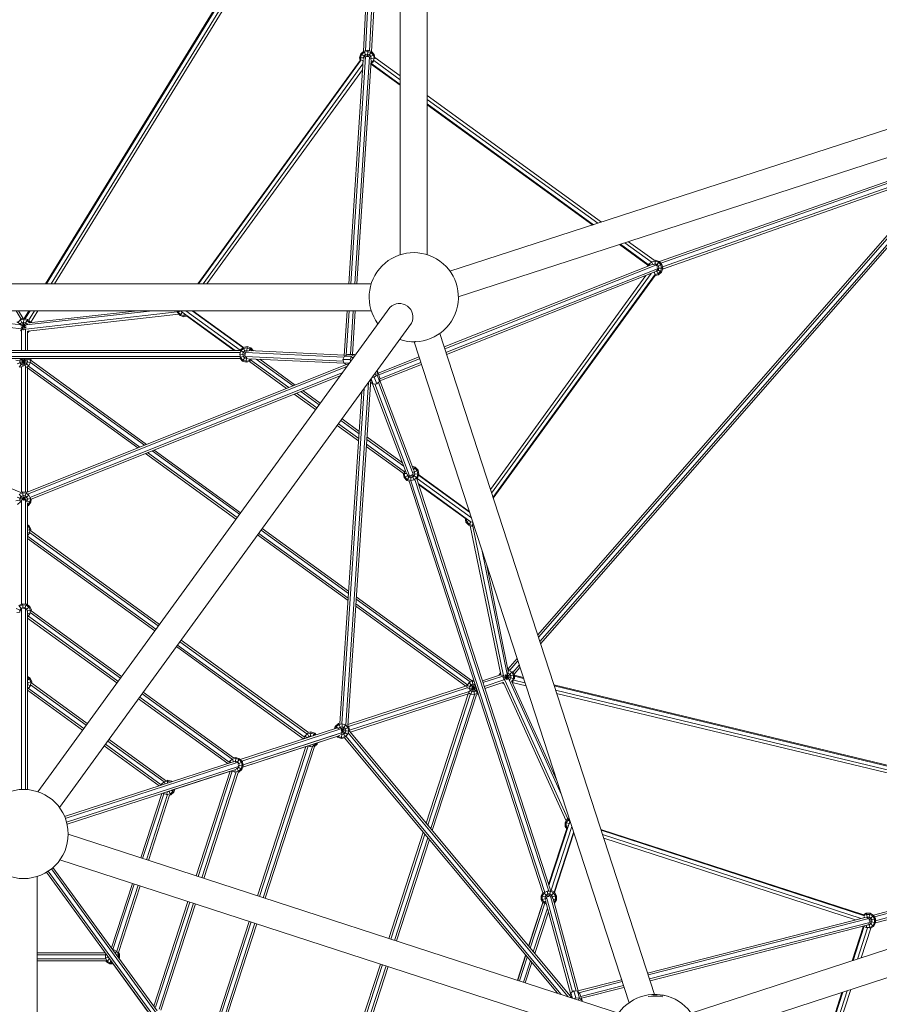
# Model space of a CAD drawing. Units: millimetres. Extents: x -4431 to 5107, y -4994 to 4531.
# Drawn here: x -9 to 1919, y -382 to 1827 of the extents above; entities that cross this region are included whole.
import ezdxf

# ---------------------------------------------------------------- set-up
doc = ezdxf.new("R2010")
doc.units = ezdxf.units.MM
doc.header["$MEASUREMENT"] = 0
doc.linetypes.add('GESTRICHELT_2', pattern=[1650, 1200, -450])
doc.layers.add('LINARIUM_Nr_Pióra__7', color=7, linetype='Continuous', lineweight=0)
doc.layers.add('LINARIUM_WYMIAR_Nr_Pióra__1', color=1, linetype='Continuous', lineweight=0)

msp = doc.modelspace()

# ---------------------------------------------------------------- linework, layer by layer
at = {"layer": 'LINARIUM_Nr_Pióra__7', "linetype": 'Continuous'}
for p, q in [((844.8, 1299.6), (844.8, 2642.9)), ((905.1, 1299.5), (905.1, 2642.9)), ((797.3, 2453.2), (49, 1234.4)), ((51.5, 1234.4), (801.4, 2455.7)), ((802, 2458.8), (767, 1757.4)), ((776, 1757), (810.8, 2454.8)), ((815.3, 2452.6), (780.5, 1755.4)), ((61.6, 1234.4), (796.2, 2430.8)), ((796.3, 2433.3), (762.5, 1756.4)), ((795.5, 2417.3), (69.3, 1234.4)), ((753.1, 1741.8), (756, 1750.4)), ((755.5, 1741.6), (757.9, 1749.1)), ((762.7, 1756.5), (756, 1750.4)), ((756, 1750.4), (766.2, 1743.8)), ((757.9, 1749.1), (763.8, 1754.4)), ((763.3, 1745.6), (761.9, 1741.3)), ((771.6, 1758.4), (762.7, 1756.5)), ((762.7, 1756.5), (769.3, 1743.7)), ((766.7, 1748.7), (763.3, 1745.6)), ((771.5, 1756.1), (763.8, 1754.4)), ((771.2, 1749.6), (766.7, 1748.7)), ((770.9, 1743.5), (771.6, 1758.4)), ((771.2, 1749.6), (775.5, 1748.2)), ((779, 1753.6), (771.5, 1756.1)), ((780.3, 1755.6), (771.6, 1758.4)), ((772.4, 1743.5), (780.3, 1755.6)), ((775.5, 1743.3), (786.4, 1748.8)), ((775.5, 1748.2), (778.6, 1744.8)), ((779, 1753.6), (784.3, 1747.8)), ((786.4, 1748.8), (780.3, 1755.6)), ((785.9, 1740), (784.3, 1747.8)), ((787.9, 1741.6), (786.4, 1748.8)), ((390.3, 1234.4), (754.6, 1735.9)), ((392, 1234.4), (757.2, 1737.2)), ((760.9, 1727.9), (402.3, 1234.4)), ((761.5, 1736.9), (729.4, 1234.4)), ((766.4, 1744.1), (733.9, 1234.4)), ((775.4, 1743.5), (742.9, 1234.4)), ((747.4, 1234.4), (779.4, 1735.8)), ((754.4, 1735.6), (753.1, 1741.8)), ((753.1, 1741.8), (764.6, 1741.2)), ((755.5, 1741.6), (756.6, 1736.6)), ((759.2, 1735), (761.4, 1736.1)), ((762.6, 1738.2), (761.9, 1741.3)), ((776.8, 1740.5), (788, 1739.9)), ((778.5, 1737.2), (779.5, 1740.4)), ((778.6, 1744.8), (779.5, 1740.4)), ((778.7, 1725.2), (781.3, 1727.5)), ((778.9, 1728.4), (783.5, 1732.5)), ((779.4, 1735.2), (784.6, 1731.9)), ((780.5, 1726.7), (844.8, 1680)), ((781.1, 1728.1), (844.8, 1681.8)), ((785.9, 1740), (783.5, 1732.5)), ((785.4, 1735.4), (844.8, 1692.2)), ((844.8, 1700.8), (787.8, 1742.2)), ((411, 1234.4), (760, 1714.8)), ((1296.2, 1372.9), (905.1, 1657)), ((956.2, 1262.5), (2233.8, 1677.6)), ((905.1, 1648.4), (1288, 1370.2)), ((905.1, 1638), (1278.1, 1367)), ((905.1, 1636.2), (1276.4, 1366.4)), ((974.8, 1205.1), (2252.4, 1620.2)), ((1157.7, 431.7), (2099.6, 1508.8)), ((2101.2, 1503.9), (1159.3, 426.7)), ((1426, 1284.2), (2091.1, 1518.8)), ((2094.5, 1515.2), (1429.2, 1280.6)), ((2097.8, 1506.8), (1432.6, 1272.3)), ((1152.9, 446.6), (2065.9, 1490.8)), ((2074.5, 1493.8), (1154.5, 441.6)), ((2079.6, 1495.6), (1432.7, 1267.5)), ((1348.3, 1326.4), (1407.2, 1283.6)), ((1414.1, 1287.2), (1356.5, 1329)), ((1336.7, 1322.6), (1399.9, 1276.7)), ((1338.4, 1323.2), (1400.9, 1277.8)), ((1402.9, 1278.5), (1408.8, 1283.8)), ((1408.2, 1284.9), (1412, 1277.4)), ((1408.8, 1283.8), (1416.5, 1285.4)), ((1413.5, 1287.1), (1416.6, 1287.8)), ((1416.1, 1276.9), (1416.6, 1287.8)), ((1424, 1283), (1416.5, 1285.4)), ((1425.3, 1284.9), (1416.6, 1287.8)), ((1418.8, 1274.9), (1425.3, 1284.9)), ((1429.3, 1277.1), (1424, 1283)), ((1431.4, 1278.2), (1425.3, 1284.9)), ((1409.5, 1278.1), (942.9, 1092.9)), ((1418.2, 1276.7), (944.3, 1088.7)), ((1421.4, 1268.3), (947, 1080.1)), ((948.4, 1075.8), (1415.6, 1261.1)), ((1400.3, 1277.8), (1399.1, 1274)), ((1401.6, 1279.4), (1405.8, 1276.6)), ((1401.8, 1275), (1402.9, 1278.5)), ((1411.7, 1278), (1411.2, 1277.6)), ((1416.2, 1279), (1411.7, 1278)), ((1415, 1257.4), (1415.2, 1261)), ((1419.7, 1262.3), (1415.8, 1261.5)), ((1420.5, 1277.6), (1416.2, 1279)), ((1418.4, 1264.8), (1423.7, 1254.5)), ((1419.7, 1272.2), (1431.4, 1278.2)), ((1419.7, 1262.3), (1423.1, 1265.4)), ((1420.4, 1267.1), (1430.5, 1260.6)), ((1420.5, 1277.6), (1423.6, 1274.2)), ((1420.6, 1269.9), (1433.3, 1269.3)), ((1422.6, 1256.6), (1428.5, 1261.9)), ((1424.5, 1269.7), (1423.1, 1265.4)), ((1423.6, 1274.2), (1424.5, 1269.7)), ((1423.7, 1254.5), (1430.5, 1260.6)), ((1430.9, 1269.4), (1428.5, 1261.9)), ((1429.3, 1277.1), (1430.9, 1269.4)), ((1430.5, 1260.6), (1433.3, 1269.3)), ((1431.4, 1278.2), (1433.3, 1269.3)), ((1395.5, 1253.2), (1046.8, 773.2)), ((1049.4, 764.9), (1407.7, 1258)), ((1417.1, 1256.6), (1052.6, 755.1)), ((1053.2, 753.5), (1416.4, 1253.4)), ((1416, 1252.9), (1423.7, 1254.5)), ((1422.6, 1256.6), (1416.4, 1255.3)), ((-779.9, 1234.5), (779.8, 1234.5)), ((-779.8, 1174.2), (779.7, 1174.2)), ((-345.4, 1171.5), (-5.1, 1133.2)), ((-289.2, 1174.1), (-6, 1142.3)), ((-16.8, 1174.1), (-5.7, 1155.5)), ((-11.5, 1174.1), (-1.2, 1156.9)), ((12, 1174.1), (1.5, 1157)), ((14.5, 1174.1), (3.5, 1156.4)), ((5, 1133.1), (344.5, 1171.3)), ((5.9, 1142.3), (289.2, 1174.1)), ((11, 1152), (24.6, 1174.1)), ((255.6, 1174.1), (11.5, 1146.7)), ((15.7, 1147.2), (32.2, 1174.1)), ((31.5, 94.7), (821.2, 1181.5)), ((343.9, 1174.1), (344.7, 1170.1)), ((344.7, 1170.1), (352.7, 1174.1)), ((346.8, 1171.1), (346.2, 1174.1)), ((346.8, 1171.1), (352.1, 1165.3)), ((352.6, 1174.1), (355.6, 1170.7)), ((352.6, 1174.1), (352.6, 1174.1)), ((364.1, 1174.1), (485.6, 1085.9)), ((491.6, 1091.3), (377.6, 1174.1)), ((378, 1174.1), (491.8, 1091.5)), ((379.7, 1174.1), (493, 1091.9)), ((725.5, 1174.1), (719.1, 1073.2)), ((730, 1174.1), (723.7, 1074.5)), ((739.1, 1174.1), (732.8, 1075.8)), ((743.6, 1174.1), (737.3, 1075.7)), ((-15, 1149.3), (5.6, 1135.9)), ((-13, 1148), (-7.2, 1153.3)), ((-8.1, 1155.1), (4, 1131.3)), ((0.5, 1154.9), (-7.2, 1153.3)), ((-7, 1129.3), (9.3, 1154.5)), ((0.7, 1157.3), (-5.1, 1156)), ((-0.7, 1130.7), (0.7, 1157.3)), ((8, 1152.5), (0.5, 1154.9)), ((9.3, 1154.5), (0.7, 1157.3)), ((13.1, 1146.9), (8, 1152.5)), ((9.2, 1128.4), (348, 1166.5)), ((9.5, 1154.3), (9.3, 1154.5)), ((12.1, 1151.3), (15.4, 1147.7)), ((350.8, 1163.3), (344.7, 1170.1)), ((350.8, 1163.3), (355.7, 1170.8)), ((350.8, 1163.3), (359.5, 1160.5)), ((359.6, 1162.8), (352.1, 1165.3)), ((474.2, 1084.7), (355.6, 1170.9)), ((356, 1170.6), (355.6, 1170.7)), ((359.5, 1160.5), (359.9, 1167.8)), ((359.5, 1160.5), (366.1, 1161.9)), ((359.6, 1162.8), (365, 1164)), ((472.3, 1084.7), (365.1, 1162.6)), ((-8, 1143.3), (-7.6, 1144.5)), ((-4.2, 1147.5), (-7.6, 1144.5)), ((-6.1, 1140), (6, 1139.4)), ((-5.9, 1136.8), (9.2, 1144.5)), ((-5.6, 1132.9), (-5, 1132.3)), ((-5, 1132.3), (-0.7, 1130.9)), ((-5, 1131.5), (-4.6, 1084.7)), ((-4.2, 1147.5), (0.2, 1148.5)), ((3.7, 1131.9), (-0.7, 1130.9)), ((4.5, 1147.1), (0.2, 1148.5)), ((5.1, 1133.1), (3.7, 1131.9)), ((4.4, 1084.7), (4, 1131.3)), ((7.6, 1143.7), (4.5, 1147.1)), ((7.7, 1143.2), (7.6, 1143.7)), ((8.1, 1127.4), (9.2, 1128.4)), ((8.5, 1127.5), (8.8, 1084.7)), ((13.1, 1128.8), (8.6, 1124.8)), ((14, 1147), (15.4, 1147.7)), ((15.5, 1147.1), (15.4, 1147.7)), ((869.9, 1146.1), (80.3, 59.3)), ((864.5, 1104.8), (875.7, 1104.4)), ((878.6, 1105.3), (877.6, 1105.2)), ((933.1, 1123.2), (1415, -360.2)), ((-485.3, 1084.7), (485, 1084.7)), ((484.9, 1076.8), (487.3, 1084.3)), ((485.3, 1085.6), (485, 1084.7)), ((492.1, 1091.7), (485.3, 1085.6)), ((485.3, 1085.6), (497.7, 1077.5)), ((487.3, 1084.3), (493.2, 1089.6)), ((492.1, 1091.7), (501, 1093.6)), ((492.1, 1091.7), (497.8, 1080.4)), ((496.1, 1083.8), (492.7, 1080.8)), ((500.9, 1091.2), (493.2, 1089.6)), ((500.5, 1084.8), (496.1, 1083.8)), ((500.4, 1081.7), (501, 1093.6)), ((504.1, 1083.6), (500.5, 1084.8)), ((508.4, 1088.8), (500.9, 1091.2)), ((501, 1093.6), (509.7, 1090.8)), ((505.3, 1084.5), (719.2, 1074.3)), ((505.6, 1084.5), (509.7, 1090.8)), ((508.4, 1088.8), (512.6, 1084.1)), ((509.7, 1090.8), (515.8, 1084)), ((875.7, 1104.5), (1357.7, -378.7)), ((-485.8, 1066.7), (485.6, 1066.7)), ((-485.5, 1080.2), (485.7, 1080.2)), ((485.8, 1071.2), (-485.5, 1071.2)), ((-17.4, 1063.3), (15.5, 1058.1)), ((-14.5, 1055), (16, 1066.7)), ((-10.3, 1047.8), (5, 1066.7)), ((-8.7, 1061.9), (-6.8, 1066.1)), ((-8.2, 1057.4), (-8.7, 1061.9)), ((-7.6, 1066.7), (12, 1050.8)), ((-6, 1066.7), (-6.8, 1066.1)), ((-2.4, 1066.7), (4.5, 1048.9)), ((-1.9, 1048.4), (1, 1066.7)), ((8.2, 1063.7), (6, 1066.7)), ((8.7, 1059.2), (8.2, 1063.7)), ((14.2, 1066), (13.7, 1066.7)), ((15.1, 1058.2), (14.2, 1066)), ((16.9, 1062.1), (16.4, 1066.7)), ((16.9, 1062.1), (275.7, 874.1)), ((484.6, 1076.8), (497.7, 1076.1)), ((486.5, 1069.1), (484.9, 1076.8)), ((485.1, 1068.4), (497.6, 1074.7)), ((485.6, 1066.7), (490.5, 1061.2)), ((491.8, 1063.2), (486.5, 1069.1)), ((490.5, 1061.2), (497.2, 1071.6)), ((499.2, 1058.4), (490.5, 1061.2)), ((491.3, 1076.5), (492.7, 1080.8)), ((491.3, 1076.5), (492.2, 1072)), ((499.3, 1060.8), (491.8, 1063.2)), ((495.3, 1068.6), (492.2, 1072)), ((495.3, 1068.6), (499.6, 1067.2)), ((717.3, 1060.9), (497.2, 1071.4)), ((497.7, 1080.4), (718.4, 1069.8)), ((499.2, 1058.4), (499.8, 1069.8)), ((507, 1062.4), (499.3, 1060.8)), ((502.7, 1067.9), (499.6, 1067.2)), ((504.3, 1066.5), (719.2, 1056.3)), ((504.9, 1066.5), (507.7, 1061)), ((511.2, 1066.2), (507, 1062.4)), ((594.5, 1001.5), (508.8, 1063.7)), ((521.4, 1065.7), (604.4, 1005.4)), ((609.3, 1007.4), (529.6, 1065.3)), ((719.5, 1072.4), (716.2, 1064.9)), ((732.1, 1064.6), (716.2, 1064.9)), ((716.2, 1064.9), (718.3, 1057)), ((726.5, 1075.9), (719.5, 1072.4)), ((719.5, 1072.4), (735.3, 1072)), ((742.3, 1075.6), (726.5, 1075.9)), ((735.3, 1072), (732.1, 1064.6)), ((733.1, 1060.4), (732.1, 1064.6)), ((735.3, 1072), (742.3, 1075.6)), ((736.3, 1069), (739.3, 1068.8)), ((743.9, 1075.1), (742.3, 1075.6)), ((886.7, 1070.7), (795.1, 1034.3)), ((888.1, 1066.4), (796.6, 1030.1)), ((-729.6, 1055.5), (-6, 766.3)), ((-6.3, 1047.2), (-9.6, 1048.7)), ((-8.2, 1057.4), (-5.5, 1053.7)), ((-1.4, 1051.9), (-5.5, 1053.7)), ((-4.5, 767.1), (-4.5, 1049.3)), ((3.2, 1052.3), (-1.4, 1051.9)), ((3.2, 1052.3), (6.8, 1055)), ((4.5, 767.1), (4.5, 1049)), ((6.4, 1047), (11.8, 1051)), ((6.6, 766.6), (729.6, 1055.5)), ((8.7, 1059.2), (6.8, 1055)), ((8.7, 762.6), (724.6, 1048.6)), ((9, 767.5), (9, 1047.3)), ((256, 866.2), (9, 1045.7)), ((10.8, 1049.9), (260.9, 868.2)), ((15.1, 1058.2), (11.8, 1051)), ((15.2, 1057.8), (270.8, 872.1)), ((506.4, 1060), (499.2, 1058.4)), ((506.4, 1060), (589.6, 999.5)), ((730.5, 1056.7), (718.3, 1057)), ((718.3, 1057), (723.6, 1053.1)), ((793.7, 1038.2), (792.7, 1039.7)), ((890.9, 1057.8), (798.9, 1021.3)), ((799.2, 1016.6), (892.3, 1053.5)), ((714.7, 1035), (14.2, 755.1)), ((709.7, 1028.1), (17.1, 751.4)), ((778.3, 1020), (727, 242.5)), ((783.6, 1009.5), (779.4, 1021.4)), ((786.4, 1025.1), (781.8, 1024.8)), ((792.5, 1030.4), (786.4, 1025.1)), ((791.8, 1009.9), (786.4, 1025.1)), ((788.1, 1033.4), (789.2, 1030.6)), ((793.7, 1038.2), (792.5, 1030.4)), ((792.5, 1030.4), (797.9, 1015.3)), ((799.2, 1023), (793.7, 1038.2)), ((797.9, 1015.3), (799.2, 1023)), ((799, 1017.2), (875.3, 815.7)), ((665.2, 966.8), (626.5, 994.9)), ((763.5, 999.5), (713.7, 247.1)), ((773.4, 1013.2), (722.6, 244.4)), ((777.9, 1013.7), (783.6, 1009.5)), ((858.5, 809.2), (782.3, 1010.4)), ((783.6, 1009.5), (791.8, 1009.9)), ((865.3, 803.9), (787.4, 1009.7)), ((791.8, 1009.9), (797.9, 1015.3)), ((795.7, 1013.3), (873.7, 807.1)), ((606.8, 987), (654.6, 952.3)), ((657.2, 955.9), (611.7, 989)), ((621.6, 992.9), (662.5, 963.2)), ((758.5, 992.7), (709.3, 248.2)), ((752.6, 903.3), (714, 931.4)), ((703.4, 916.8), (751.2, 882.1)), ((751.5, 887.4), (706, 920.5)), ((711.3, 927.7), (752.2, 898)), ((769.5, 885.5), (852.4, 825.2)), ((849.5, 832.9), (769.8, 890.8)), ((768.4, 869.6), (851.3, 809.3)), ((854.5, 812.6), (768.8, 874.9)), ((476, 706.4), (273.2, 853.7)), ((278.1, 855.7), (478.6, 710)), ((288, 859.6), (483.9, 717.3)), ((292.9, 861.6), (486.5, 720.9)), ((871.7, 825), (878.4, 822.9)), ((872.8, 822.3), (877.1, 820.9)), ((874.7, 817.2), (878.4, 822.9)), ((882.4, 815), (877.1, 820.9)), ((884.5, 816.1), (878.4, 822.9)), ((851.2, 809), (851.3, 809.3)), ((853.1, 800.1), (851.2, 809)), ((851.2, 809), (859.5, 808.6)), ((853.1, 800.1), (863.5, 805.4)), ((853.1, 800.1), (859.2, 793.3)), ((853.6, 808.9), (855.9, 816)), ((853.6, 808.9), (855.2, 801.2)), ((855.2, 801.2), (860.5, 795.3)), ((859.2, 793.3), (866.4, 804.5)), ((860.1, 808.2), (861, 804.1)), ((861, 804.1), (864, 800.7)), ((868.3, 799.3), (864, 800.7)), ((868, 792.2), (868.7, 805.5)), ((868.3, 799.3), (872.8, 800.3)), ((869.9, 806), (875.8, 794.3)), ((871.3, 806.5), (883.6, 798.5)), ((876.2, 803.3), (872.8, 800.3)), ((873.8, 807.8), (886.4, 807.2)), ((874.3, 810.9), (884.5, 816.1)), ((874.8, 814.1), (876.6, 812.1)), ((874.8, 804.2), (874.8, 804.2)), ((875.7, 794.5), (881.6, 799.8)), ((877.6, 807.6), (876.2, 803.3)), ((877.6, 807.6), (876.6, 812.1)), ((877.3, 795.6), (1177.5, -128.1)), ((884, 807.3), (881.6, 799.8)), ((883.6, 798.5), (881.6, 796.8)), ((881.6, 796.8), (1181.6, -126.1)), ((884, 807.3), (882.4, 815)), ((1004.2, 709.1), (882.5, 797.5)), ((883.6, 798.5), (886.4, 807.2)), ((884.5, 816.1), (886.4, 807.2)), ((999.9, 722.3), (885.7, 805.3)), ((1000, 721.9), (885.7, 805)), ((886.1, 806.2), (999.4, 723.9)), ((864.4, 791.7), (859.2, 793.3)), ((860.5, 795.3), (868, 792.9)), ((1164.6, -132.1), (864.4, 791.7)), ((868, 792.9), (875.7, 794.5)), ((1168.9, -131), (868.7, 792.8)), ((1003.7, 700), (885.1, 786.2)), ((991.3, 707.6), (885.7, 784.4)), ((-17.4, 747.8), (16.4, 753.1)), ((-14.4, 756), (3, 749.4)), ((-9.7, 762.5), (1.2, 749)), ((-9.6, 762.4), (-2.4, 765.6)), ((-8.2, 753.7), (-8.7, 749.1)), ((-8.2, 753.7), (-5.5, 757.4)), ((-6.2, 766.4), (-2.8, 767.9)), ((-1.4, 759.2), (-5.5, 757.4)), ((-2.8, 767.9), (6.3, 767)), ((-2.8, 767.9), (0.3, 748.9)), ((-2.4, 765.6), (5.5, 764.8)), ((-1.8, 749.1), (12, 760.2)), ((3.2, 758.7), (-1.4, 759.2)), ((-0.6, 748.9), (6.3, 767)), ((0, 759.1), (0, 759.1)), ((6.8, 756.1), (3.2, 758.7)), ((11.8, 760.1), (5.5, 764.8)), ((6.8, 766.6), (6.3, 767)), ((8.7, 751.9), (6.8, 756.1)), ((8.2, 747.4), (8.7, 751.9)), ((15.1, 752.9), (11.8, 760.1)), ((15.1, 752.9), (14.2, 745.1)), ((16.4, 744.2), (17.2, 751.4)), ((-13.7, 739.5), (-6.9, 745)), ((-8.7, 749.1), (-6.8, 745)), ((-4.5, 515.9), (-4.5, 749.8)), ((4.5, 515.9), (4.5, 749.8)), ((5.1, 748.6), (16.4, 744.2)), ((6.7, 745.3), (8.2, 747.4)), ((9, 513.7), (9, 743)), ((9, 739.4), (11.1, 736.8)), ((9, 738.4), (9.6, 738.7)), ((9, 735.9), (11.1, 736.8)), ((14.2, 745.1), (9.6, 738.7)), ((11.1, 736.8), (16.4, 744.2)), ((992, 699.8), (990.2, 708.4)), ((991.4, 708.6), (991.8, 708.6)), ((994.2, 700.8), (992.6, 708)), ((9, 693.9), (12.6, 691.4)), ((9, 688.5), (12.6, 691.4)), ((10.7, 689.9), (9, 691.1)), ((13.9, 682.7), (10.7, 689.9)), ((16.3, 683), (12.6, 691.4)), ((535.3, 685.5), (728.9, 544.9)), ((992, 699.8), (999.1, 703.4)), ((998.1, 693), (992, 699.8)), ((994.2, 700.8), (999.4, 695)), ((998.1, 693), (1003, 700.5)), ((1006.8, 690.2), (998.1, 693)), ((1006.9, 692.5), (999.4, 695)), ((1001.8, 691.8), (1070.2, 357.8)), ((1002.5, 700.8), (1002.9, 700.4)), ((1003.3, 700.3), (1002.9, 700.4)), ((1007.3, 699), (1003.9, 700.1)), ((1006.8, 690.2), (1007.3, 699.5)), ((1007.1, 690.3), (1006.8, 690.2)), ((1006.9, 692.5), (1009.4, 693.1)), ((1007.3, 699), (1007.5, 699)), ((1076.1, 355), (1007.4, 690.5)), ((9, 681.9), (16.3, 683)), ((9, 676.4), (13.4, 674.7)), ((13.1, 674.8), (9, 669.2)), ((296.6, 459.5), (9, 668.4)), ((293.9, 455.8), (9, 662.9)), ((13.9, 682.7), (13.1, 674.8)), ((13.5, 676.3), (301.9, 466.8)), ((15.9, 680.1), (16.3, 683)), ((304.5, 470.4), (15.9, 680.1)), ((727.5, 523.6), (524.7, 670.9)), ((527.4, 674.6), (727.8, 528.9)), ((532.7, 681.9), (728.6, 539.6)), ((1027.3, 638), (1084.5, 358.7)), ((1086.9, 365.6), (1037.7, 606)), ((746.1, 532.4), (1004.6, 344.5)), ((-11.1, 512.9), (-2.7, 516.6)), ((-11.1, 512.9), (-4.6, 504.9)), ((-9.6, 511.1), (-2.4, 514.3)), ((6.3, 515.7), (-2.7, 516.6)), ((-2.7, 516.6), (-0.9, 505)), ((5.5, 513.5), (-2.4, 514.3)), ((2.2, 505), (6.3, 515.7)), ((5.3, 503.6), (13.7, 510.3)), ((5.5, 513.5), (11.9, 508.8)), ((6.3, 515.7), (13.7, 510.3)), ((11.9, 508.8), (15.1, 501.6)), ((17.4, 502), (13.7, 510.3)), ((991.7, 331.7), (744.7, 511.1)), ((745.1, 516.4), (995.2, 334.7)), ((745.8, 527), (1001.8, 341.1)), ((-16.4, 505.6), (-6.4, 501.7)), ((-15.5, 496.8), (-8.6, 497.9)), ((-8.7, 497.9), (-8.2, 502.4)), ((-8.6, 497.8), (-8.7, 497.9)), ((-5.5, 506.1), (-8.2, 502.4)), ((-1.4, 507.9), (-5.5, 506.1)), ((-4.5, 505.1), (-4.5, 99.9)), ((3.2, 507.5), (-1.4, 507.9)), ((3.2, 507.5), (6.8, 504.8)), ((4.5, 505.1), (4.5, 99.7)), ((6.8, 504.8), (8.7, 500.6)), ((7.1, 500.4), (17.4, 502)), ((8.7, 500.6), (8.4, 498.1)), ((9, 99.5), (9, 497.3)), ((9, 495.8), (14.5, 493.7)), ((9, 488.2), (10.3, 486.5)), ((9, 487.1), (9.6, 487.4)), ((9.6, 487.4), (14.2, 493.8)), ((10.7, 488.5), (211.6, 342.6)), ((15.1, 501.6), (14.2, 493.8)), ((14.8, 496.7), (216.9, 349.8)), ((17.2, 500.5), (17.4, 502)), ((219.6, 353.5), (17.2, 500.5)), ((209, 338.9), (9, 484.2)), ((626.4, 214.3), (342.7, 420.4)), ((629.3, 217.7), (345.4, 424)), ((635.2, 224.6), (350.6, 431.3)), ((353.3, 435), (638.6, 227.7)), ((638.6, 227.7), (353.3, 435)), ((1106.6, 393.7), (1086, 370.1)), ((1090.1, 367.9), (1108.3, 388.8)), ((1097.2, 362.5), (1111.5, 378.8)), ((9, 353.6), (14.7, 349.4)), ((1028.8, 343.9), (1069.4, 357.4)), ((1074.6, 354.4), (1030.2, 339.6)), ((1069.5, 361.5), (1066.8, 357)), ((1067.6, 356.8), (1066.8, 357)), ((1066.8, 357), (1066.8, 356.6)), ((1070.2, 358.2), (1069.4, 356.9)), ((1071.8, 355.6), (1100.8, 347.9)), ((1075.1, 350.1), (1100.8, 357)), ((1075.8, 355.4), (1075.3, 354.7)), ((1075.3, 350.2), (1075.3, 354.7)), ((1077.2, 345.8), (1096.1, 364.7)), ((1079.4, 356.9), (1091.4, 344.9)), ((1082, 345.7), (1088.4, 369.4)), ((1082.3, 358.1), (1085.5, 346.4)), ((1084.9, 360.9), (1086.1, 360.9)), ((1090.1, 358.7), (1086.1, 360.9)), ((1086.2, 369.4), (1088.4, 369.4)), ((1087.8, 367.2), (1086.6, 367.2)), ((1087.8, 367.2), (1094.6, 363.2)), ((1089.6, 368.7), (1088.4, 369.4)), ((1090.1, 358.7), (1092.3, 354.7)), ((1092.3, 350.2), (1092.3, 354.7)), ((1094.6, 363.2), (1098.6, 356.4)), ((1097.9, 362.1), (1100.8, 357)), ((1098.6, 356.4), (1098.6, 348.5)), ((1099.9, 358.7), (1113.1, 373.8)), ((1100.8, 357), (1100.8, 347.9)), ((1100.8, 356.2), (1120.4, 351.4)), ((1100.8, 354), (1121.2, 349.1)), ((9, 350.8), (12.9, 347.9)), ((9, 344.8), (14.7, 349.4)), ((9.7, 339.7), (9, 341.4)), ((9, 339.6), (18.4, 341.1)), ((9, 335.3), (15.5, 332.8)), ((9, 334.8), (9.3, 335.2)), ((9.3, 335.2), (9.7, 339.7)), ((10.6, 326.5), (15.3, 332.9)), ((12.9, 347.9), (16.1, 340.7)), ((18.4, 341.1), (14.7, 349.4)), ((15.3, 332.9), (16.1, 340.7)), ((15.7, 334.4), (140.1, 244.1)), ((18.1, 338.2), (18.4, 341.1)), ((18.1, 338.2), (142.7, 247.7)), ((993.1, 332.1), (727.2, 245.7)), ((993.3, 333.6), (1016.1, 324.9)), ((994, 329.6), (994.4, 333.2)), ((994.4, 333.2), (999.1, 339.6)), ((998.9, 339.8), (1019.5, 314.3)), ((999, 319.9), (1013.8, 331.9)), ((1006.3, 342.8), (999.1, 339.6)), ((1000.4, 330.9), (1003.1, 334.6)), ((1003.1, 313.3), (1012.2, 336.9)), ((1003.1, 334.6), (1007.3, 336.4)), ((1004.6, 344.5), (1005.9, 345.1)), ((1005.9, 345.1), (1009.6, 344.7)), ((1005.9, 345.1), (1011.1, 312.2)), ((1010.4, 342.3), (1006.3, 342.8)), ((1011.8, 335.9), (1007.3, 336.4)), ((1012.7, 335.3), (1011.8, 335.9)), ((1077.2, 345.7), (1033, 331)), ((1034.4, 326.8), (1074.9, 340.3)), ((1077.6, 336.4), (1072.4, 339.4)), ((1074.7, 340.7), (1076, 340)), ((1075.3, 350.2), (1077.6, 346.2)), ((1216.9, 29.5), (1076, 340)), ((1079.2, 345.3), (1077.6, 346.2)), ((1220.5, 34.4), (1079.2, 345.4)), ((1206.1, 87.7), (1088.2, 347.4)), ((1089.6, 346), (1090.1, 346.2)), ((1090.1, 346.2), (1092.3, 350.2)), ((1195.7, 119.7), (1094.1, 343.4)), ((1094.8, 341.9), (1098.6, 348.5)), ((1095.1, 341.1), (1096.3, 340)), ((1096.3, 340), (1095.8, 339.7)), ((1126.7, 332.2), (1095.8, 339.6)), ((1098.7, 344.2), (1096.3, 340)), ((1124.3, 339.4), (1099.1, 345.5)), ((1100.7, 347.7), (1100.8, 347.9)), ((1189.2, 334.9), (2579.1, -0.1)), ((1189.9, 332.5), (2582.9, -3.2)), ((9, 328.5), (11, 326.1)), ((10.6, 326.5), (9, 325.8)), ((132.1, 233.1), (9, 322.6)), ((11.1, 326.6), (134.8, 236.8)), ((265.7, 314.4), (467.5, 167.8)), ((470.9, 170.8), (268.3, 318)), ((996.6, 328.5), (728.2, 241.3)), ((731, 232.8), (999, 319.9)), ((732.7, 228.6), (998.9, 315.1)), ((902.9, 24.2), (997.3, 314.6)), ((906.3, 20.1), (1001.9, 314.2)), ((913.1, 12), (1010.8, 312.4)), ((1015.4, 312.1), (916.5, 7.9)), ((996.5, 325.8), (1014.8, 328.7)), ((1003.2, 313.5), (997.7, 317.5)), ((1000, 326.4), (1000.4, 330.9)), ((1001.8, 322.2), (1000, 326.4)), ((1005.5, 319.5), (1001.8, 322.2)), ((1011, 312.7), (1003.2, 313.5)), ((1010, 319), (1005.5, 319.5)), ((1014.2, 320.9), (1010, 319)), ((1018.2, 315.9), (1011, 312.7)), ((1014.2, 320.9), (1016.4, 323.9)), ((1015.4, 312.1), (1019.6, 314)), ((1018.2, 315.9), (1018.8, 316.6)), ((2557.5, -6), (1193.1, 322.9)), ((1195.4, 315.6), (2544.4, -9.5)), ((457.7, 158.2), (257.8, 303.5)), ((260.4, 307.1), (461.3, 161.1)), ((699, 241.5), (705.8, 247.6)), ((701, 240.2), (706.9, 245.5)), ((709.3, 248.4), (705.8, 247.6)), ((705.8, 247.6), (721.3, 217.1)), ((714.6, 247.1), (706.9, 245.5)), ((712.7, 230.3), (722.2, 244.8)), ((713.6, 228.7), (714.6, 247.3)), ((722.1, 244.7), (714.6, 247.1)), ((727.4, 238.8), (722.1, 244.7)), ((703.7, 238.1), (485.9, 167.4)), ((711.7, 236), (489.2, 163.7)), ((491.4, 150.2), (709.5, 221.1)), ((492, 155.1), (714.5, 227.4)), ((492, 155.1), (701.5, 223.2)), ((636.4, 224.9), (630.6, 219.6)), ((635.8, 226.1), (640.2, 217.5)), ((644.1, 226.5), (636.4, 224.9)), ((637.5, 227.4), (644.3, 228.9)), ((643.7, 218.6), (644.3, 228.9)), ((651.6, 224.1), (644.1, 226.5)), ((644.3, 228.9), (652.9, 226)), ((649.3, 220.4), (652.9, 226)), ((651.6, 224.1), (653.6, 221.8)), ((656, 222.6), (652.9, 226)), ((697.2, 236), (699, 241.5)), ((699, 241.5), (706.4, 236.7)), ((701, 240.2), (699.9, 236.9)), ((706.4, 236.7), (709.8, 239.8)), ((709.8, 239.8), (714.3, 240.7)), ((713.3, 223.1), (710.9, 223.9)), ((711.9, 233.2), (726.7, 223.5)), ((712.1, 232), (731.4, 231)), ((712.3, 231.2), (729.5, 239.9)), ((712.9, 214.3), (713.5, 226.5)), ((713.3, 223.1), (717.8, 224.1)), ((718.6, 239.3), (714.3, 240.7)), ((721.2, 227.1), (717.8, 224.1)), ((718.6, 239.3), (721.6, 235.9)), ((720.7, 218.3), (726.6, 223.6)), ((722.6, 231.5), (721.2, 227.1)), ((721.6, 235.9), (722.6, 231.5)), ((721.9, 234.6), (721.9, 234.6)), ((729, 231.1), (726.6, 223.6)), ((727, 242.7), (729.5, 239.9)), ((727.4, 238.8), (729, 231.1)), ((1221.2, -365.1), (727.9, 227.3)), ((729.5, 239.9), (731.4, 231)), ((731.1, 230.6), (1229.3, -367.7)), ((731.4, 231), (731.2, 230.5)), ((183.6, 201.3), (308.6, 110.5)), ((188.8, 208.6), (314.8, 117.1)), ((191.5, 212.3), (318.3, 120.1)), ((626.7, 215.1), (626, 212.9)), ((630.6, 219.6), (628.6, 213.7)), ((630, 219.9), (635.9, 216.1)), ((639.3, 219.1), (636, 216.1)), ((639.3, 219.1), (643.8, 220.1)), ((642.5, 195.4), (642.7, 199.4)), ((646, 219.4), (643.8, 220.1)), ((648.5, 201.2), (651.3, 195.6)), ((650.3, 197.7), (656.1, 203)), ((658.1, 201.7), (651.3, 195.6)), ((655.4, 203.5), (658.1, 201.7)), ((656.4, 203.8), (656.1, 203)), ((656.4, 203.8), (702.7, 218.9)), ((658.1, 201.7), (659.1, 204.7)), ((702.7, 218.9), (704.2, 217.2)), ((704.2, 217.2), (706, 219.9)), ((704.2, 217.2), (712.9, 214.3)), ((705.5, 219.1), (705.1, 219.6)), ((705.5, 219.1), (713, 216.7)), ((719.9, 215.9), (712.9, 214.3)), ((720.7, 218.3), (713, 216.7)), ((1197.2, -357.3), (719.8, 216)), ((1205.2, -359.9), (722.5, 219.8)), ((304, 108.2), (180.9, 197.7)), ((491.4, 150.2), (633.2, 196.3)), ((633.2, 196.3), (524.4, -138.7)), ((528.6, -140.1), (638.1, 196.8)), ((537.2, -142.9), (647.5, 196.5)), ((541.5, -144.2), (652.1, 196.3)), ((634.1, 196.4), (633.9, 196.5)), ((637.5, 197.7), (642.5, 196.1)), ((650.3, 197.7), (642.5, 196.1)), ((651, 195.5), (651.3, 195.6)), ((91.8, 39.3), (470.1, 162.2)), ((93.4, 35.1), (479, 160.4)), ((462, 162.6), (461, 159.2)), ((461.8, 162.7), (465.1, 160.6)), ((467.9, 167.9), (462, 162.6)), ((467.7, 168.3), (470.9, 162)), ((475.6, 169.5), (467.9, 167.9)), ((470.8, 162.1), (470.7, 162)), ((470.8, 162.1), (475.3, 163.1)), ((475.7, 171.8), (470.9, 170.8)), ((475.2, 161.1), (475.7, 171.8)), ((475.3, 163.1), (479.6, 161.7)), ((483.1, 167.1), (475.6, 169.5)), ((475.7, 171.8), (484.4, 169)), ((478.8, 160.4), (484.4, 169)), ((479.6, 161.7), (482.7, 158.3)), ((480, 156.9), (490.5, 162.3)), ((483.6, 153.8), (482.7, 158.3)), ((488.4, 161.2), (483.1, 167.1)), ((490.5, 162.3), (484.4, 169)), ((490, 153.5), (488.4, 161.2)), ((492.4, 153.3), (490.5, 162.3)), ((96.2, 26.5), (481.8, 151.8)), ((475.7, 145.1), (97.3, 22.2)), ((463.3, 141.1), (331.7, 98.3)), ((463.3, 141.1), (386.9, -94)), ((391.2, -95.4), (467.9, 140.8)), ((399.7, -98.2), (476.9, 139.4)), ((404, -99.6), (481.3, 138.3)), ((465.9, 140.5), (467, 142.3)), ((466.5, 141.5), (466.1, 142)), ((466.5, 141.5), (474, 139)), ((474, 138.8), (474.3, 144.7)), ((481.7, 140.7), (474, 139)), ((476.4, 145.9), (478.8, 146.4)), ((478.1, 147.9), (482.8, 138.6)), ((482.2, 149.5), (478.8, 146.4)), ((480.6, 150.5), (489.6, 144.7)), ((480.9, 153.9), (492.4, 153.3)), ((481.3, 138.3), (482.8, 138.6)), ((487.6, 146), (481.7, 140.7)), ((483.6, 153.8), (482.2, 149.5)), ((489.6, 144.7), (482.8, 138.6)), ((487.6, 146), (490, 153.5)), ((489.6, 144.7), (492.4, 153.3)), ((308.6, 109.7), (309.3, 111.9)), ((309.1, 112), (311.3, 110.6)), ((315.2, 117.1), (309.3, 111.9)), ((315, 117.6), (317.5, 112.6)), ((315.2, 117.1), (322.9, 118.8)), ((318.3, 120.1), (323, 121.1)), ((322.7, 114.3), (323, 121.1)), ((322.9, 118.8), (329.7, 116.6)), ((331.7, 118.3), (323, 121.1)), ((331.7, 118.3), (330.8, 117)), ((331.7, 118.3), (332.4, 117.5)), ((309.6, 91.1), (262.6, -53.6)), ((314.1, 90.4), (266.8, -55)), ((322.9, 88.4), (275.4, -57.8)), ((312.6, 92.1), (313.8, 90.8)), ((313.5, 90.3), (315.2, 93)), ((321.3, 88.3), (313.8, 90.8)), ((321.6, 94.8), (321.2, 94.9)), ((321.3, 88.1), (321.7, 95.1)), ((329, 90), (321.3, 88.3)), ((326.1, 95.7), (321.6, 94.8)), ((325.8, 96.4), (330.1, 87.9)), ((327.5, 96.9), (326.1, 95.7)), ((334.9, 95.3), (329, 90)), ((336.9, 94), (330.1, 87.9)), ((330.7, 98), (336.9, 94)), ((334.9, 95.3), (336.4, 99.8)), ((339.1, 100.7), (336.9, 94)), ((279.7, -59.2), (327.3, 87.3)), ((330.1, 87.9), (327.3, 87.3)), ((1178.2, -115.7), (1223.4, 23.6)), ((1214.8, 25.8), (1219.3, 33.7)), ((1214.8, 25.8), (1214.8, 16.7)), ((1214.8, 25.8), (1223.4, 23.5)), ((1217.1, 25.2), (1221, 32)), ((1217.1, 25.2), (1217.1, 17.3)), ((1223, 35.8), (1219.3, 33.7)), ((1219.3, 33.7), (1225.7, 27.4)), ((1221, 32), (1223.7, 33.6)), ((1225.6, 27.5), (1223.3, 23.5)), ((1223.3, 23.1), (1223.3, 23.5)), ((1225.6, 27.5), (1225.6, 27.5)), ((818.9, -234.4), (896.3, 4)), ((1177.4, -113.3), (1218.3, 12.5)), ((1182.8, -126.3), (1229.2, 16.5)), ((1233.4, 3.7), (1189.8, -130.4)), ((1190, -130.5), (1233.5, 3.3)), ((1190.5, -131), (1233.8, 2.3)), ((1214.8, 16.7), (1221.8, 18.6)), ((1214.8, 16.7), (1217.9, 11.3)), ((1219.8, 12.5), (1217.1, 17.3)), ((1884.1, -181.2), (1294.6, 10.3)), ((1295.2, 8.7), (1886, -183.3)), ((1497.1, -401.9), (2774.6, 13.2)), ((99.8, -0.7), (1377.5, -415.9)), ((899.7, -0.1), (823.2, -235.8)), ((906.6, -8.3), (831.7, -238.6)), ((910, -12.4), (836, -239.9)), ((1298.4, -1.2), (1878.1, -189.6)), ((1301.1, -9.4), (1865.4, -192.8)), ((1905.8, -182.3), (2559.5, -5.4)), ((2585.1, -3), (1908.3, -186.2)), ((2585.2, -12.3), (1910.8, -194.8)), ((2584.1, -17.4), (1910.8, -199.6)), ((1515.6, -459.3), (2793.3, -44.1)), ((1358.8, -473.2), (81.2, -58.1)), ((285, -407.6), (51.2, -85.7)), ((293.2, -411.3), (55.1, -83.4)), ((62.3, -78), (300.5, -406)), ((299.6, -397), (65.8, -75.2)), ((30.2, -95.1), (30.2, -1438.5)), ((243.9, -111), (196.9, -255.7)), ((248.2, -112.4), (200.4, -259.4)), ((256.8, -115.1), (208.7, -263.2)), ((212.6, -265.6), (261, -116.5)), ((1160.9, -138.5), (1164.6, -132.1)), ((1163.1, -139.2), (1167.1, -132.3)), ((1165.9, -131.2), (1175.9, -141.1)), ((1167.1, -132.3), (1173.9, -128.4)), ((1173.9, -128.1), (1177.3, -140.8)), ((1181.8, -128.4), (1173.9, -128.4)), ((1178.6, -140.4), (1182.4, -126.1)), ((1181.4, -139.6), (1190.3, -130.7)), ((1181.6, -126.1), (1182.4, -126.1)), ((1181.8, -128.4), (1188.6, -132.3)), ((1182.4, -126.1), (1190.3, -130.7)), ((1192.6, -139.2), (1188.6, -132.3)), ((1190.3, -130.7), (1194.9, -138.5)), ((291.9, -386.4), (368.3, -151.4)), ((295.8, -388.9), (372.5, -152.8)), ((1132.5, -251.5), (1164.3, -153.6)), ((1132.8, -251.9), (1164.6, -154.1)), ((1160.9, -138.5), (1160.9, -147.7)), ((1160.9, -138.5), (1172.8, -141.8)), ((1160.9, -147.7), (1171.8, -144.7)), ((1160.9, -147.7), (1164.6, -154.1)), ((1163.1, -147), (1163.1, -139.2)), ((1163.1, -147), (1167.1, -153.9)), ((1165.9, -155), (1170.3, -150.6)), ((1167.1, -153.9), (1172, -156.7)), ((1169.4, -140.8), (1171.6, -136.9)), ((1169.4, -140.8), (1169.4, -145.4)), ((1169.4, -145.4), (1170.9, -148.1)), ((1170.2, -150.1), (1226.8, -357.6)), ((1175.6, -134.6), (1171.6, -136.9)), ((1172.6, -141.8), (1230.6, -354.3)), ((1175.6, -134.6), (1180.1, -134.6)), ((1180.1, -134.6), (1184.1, -136.9)), ((1181.3, -139.5), (1239.5, -352.6)), ((1183.4, -141.6), (1194.9, -138.5)), ((1186.4, -140.8), (1184.1, -136.9)), ((1186.4, -140.8), (1186.4, -144.5)), ((1243.9, -351.8), (1187.6, -145.5)), ((1187.6, -145.7), (1194.9, -147.7)), ((1192.6, -147), (1189.5, -152.4)), ((1190.3, -155.5), (1194.9, -147.7)), ((1192.6, -139.2), (1192.6, -147)), ((1194.9, -138.5), (1194.9, -147.7)), ((304, -392.7), (381.1, -155.5)), ((308, -395.1), (385.4, -156.9)), ((1136.2, -256), (1168.9, -155.3)), ((1174.7, -166.7), (1143, -264.1)), ((1176.9, -174.6), (1146.4, -268.2)), ((505.7, -196), (396.9, -531)), ((400.4, -534.7), (510, -197.4)), ((1887, -187.3), (1399.4, -312)), ((1400.8, -316.3), (1895.2, -189.8)), ((1897.4, -198.6), (1403.5, -324.9)), ((1889.3, -178), (1883.8, -181.2)), ((1886.2, -187.5), (1884.6, -185.8)), ((1885.3, -182.9), (1889.9, -180.3)), ((1888.8, -188.1), (1891.5, -186.5)), ((1889.3, -178), (1898.4, -178)), ((1889.3, -178), (1892.2, -189.1)), ((1897.8, -180.3), (1889.9, -180.3)), ((1891.5, -186.5), (1896.1, -186.5)), ((1895.2, -189.8), (1898.4, -178)), ((1895.7, -193.1), (1906.3, -182.6)), ((1896, -194.4), (1910.8, -190.5)), ((1896.1, -186.5), (1900, -188.8)), ((1896.4, -195.7), (1910.8, -199.6)), ((1897.4, -198.6), (1906.3, -207.5)), ((1897.8, -180.3), (1904.6, -184.3)), ((1898.4, -178), (1906.3, -182.6)), ((1900, -188.8), (1902.3, -192.8)), ((1900, -201.3), (1902.3, -197.3)), ((1902.3, -192.8), (1902.3, -197.3)), ((1908.5, -191.1), (1904.6, -184.3)), ((1910.8, -190.5), (1906.3, -182.6)), ((1908.5, -191.1), (1908.5, -199)), ((1910.8, -190.5), (1910.8, -199.6)), ((409.1, -537.2), (518.6, -200.2)), ((522.8, -201.6), (413.6, -537.9)), ((413.9, -537), (522.8, -201.6)), ((1404.9, -329.2), (1891.2, -204.8)), ((1858.3, -284.5), (1883.1, -208.5)), ((1860.1, -284), (1884.5, -208.7)), ((1870, -280.8), (1892.8, -210.7)), ((1878.1, -278.1), (1899.9, -211.1)), ((1881.4, -207.5), (1881.3, -207.3)), ((1881.4, -207.5), (1881.6, -207.2)), ((1884, -209), (1881.4, -207.5)), ((1889.9, -209.8), (1884.3, -206.6)), ((1889.5, -210.9), (1891.2, -204.8)), ((1889.9, -209.8), (1897.8, -209.8)), ((1896.1, -203.5), (1892.2, -203.5)), ((1895.3, -200.5), (1898.3, -211.9)), ((1896.1, -203.5), (1900, -201.3)), ((1904.6, -205.8), (1897.8, -209.8)), ((1899.4, -211.5), (1906.3, -207.5)), ((1904.6, -205.8), (1908.5, -199)), ((1906.3, -207.5), (1910.8, -199.6)), ((202, -259.6), (199.8, -259.6)), ((201.4, -261.8), (202, -259.4)), ((202, -259.6), (208.8, -263.6)), ((205.2, -267.1), (209.1, -263.2)), ((212.7, -270.4), (208.8, -263.6)), ((30.1, -266.3), (182.3, -266.3)), ((30.1, -270.8), (183, -270.8)), ((30.1, -279.8), (183.9, -279.8)), ((30.1, -284.3), (184.1, -284.3)), ((182.8, -270.3), (185.8, -271.1)), ((183, -278.4), (189.8, -276.5)), ((183.3, -270.4), (184.2, -268.8)), ((183.3, -270.4), (183.3, -278.3)), ((187.2, -285.1), (183.3, -278.3)), ((184.1, -284.3), (185.6, -286.8)), ((185.6, -286.8), (192.3, -280)), ((185.6, -286.8), (193.5, -291.3)), ((194.1, -289.1), (187.2, -285.1)), ((189.5, -276.2), (189.5, -276.6)), ((191.8, -280.6), (189.5, -276.6)), ((191.8, -280.6), (193.4, -281.5)), ((193.5, -291.3), (195.4, -284.2)), ((196, -285.1), (277.3, -397)), ((208.4, -271.6), (215, -269.8)), ((212.6, -265.6), (215, -269.8)), ((212.7, -270.4), (212.7, -277.5)), ((213.5, -278.5), (215, -278.9)), ((215, -278.9), (214.5, -279.9)), ((215, -278.9), (215, -269.8)), ((1107.6, -328.2), (1125.9, -271.7)), ((1126.2, -272.1), (1108, -328.3)), ((1112.3, -329.7), (1129.6, -276.2)), ((1136.4, -284.4), (1120.8, -332.5)), ((200.5, -291.3), (193.5, -291.3)), ((194.1, -289.1), (198.9, -289.1)), ((722.8, -530.1), (800.3, -291.7)), ((728, -528.8), (804.5, -293.1)), ((738.3, -526.2), (813.1, -295.9)), ((817.4, -297.3), (743.4, -524.9)), ((1139.9, -288.5), (1125.1, -333.9)), ((1242.8, -352.1), (1340.8, -327)), ((1342.2, -331.3), (1245.4, -356.1)), ((1234.1, -352.1), (1227.2, -356.5)), ((1242.2, -352.9), (1234.1, -352.1)), ((1234.1, -352.1), (1238.7, -367.3)), ((1246.8, -368), (1242.2, -352.9)), ((1247.7, -358.5), (1242.2, -352.9)), ((1345, -339.9), (1249.5, -364.3)), ((1346.4, -344.1), (1250.8, -368.6)), ((1846.9, -351.7), (1700.9, -801.2)), ((1705.9, -808.1), (1855.1, -349)), ((1227.2, -356.5), (1225.2, -362.8)), ((1227.2, -356.5), (1230.7, -368.2)), ((1235, -369.6), (1238.7, -367.3)), ((1246.8, -368), (1238.7, -367.3)), ((1244.2, -369.9), (1245, -372.8)), ((1246.8, -368), (1252.3, -373.6)), ((1247.7, -358.5), (1252.3, -373.6)), ((1252.3, -373.6), (1252.4, -375.2)), ((1401, -364.8), (1408.2, -363.8)), ((1408.2, -363.8), (1420.8, -363.6)), ((1421, -361), (1412.1, -361.2)), ((1415, -360.3), (1421, -360.2)), ((1433.4, -365.1), (1420.8, -363.6)), ((1434, -361.7), (1421, -360.2)), ((1433.8, -362.6), (1421, -361)), ((1446.7, -364.9), (1434, -361.7)), ((1693.7, -791.3), (1835.3, -355.4)), ((1837, -354.9), (1694.8, -792.8))]:
    msp.add_line(p, q, dxfattribs=at)
msp.add_circle((0, 0), 100, dxfattribs=at)
for centre, radius, start, end in [((875, 1204.4), 100, 251.5676, 216.4722), ((842.6, 1159.7), 30.6, 333.4617, 134.5599), ((1415.8, -460), 100, 179.5676, 144.4722)]:
    msp.add_arc(centre, radius, start, end, dxfattribs=at)
at = {"layer": 'LINARIUM_WYMIAR_Nr_Pióra__1', "linetype": 'GESTRICHELT_2'}
msp.add_circle((0, 0), 4431.5, dxfattribs=at)

doc.saveas('drawing.dxf')
